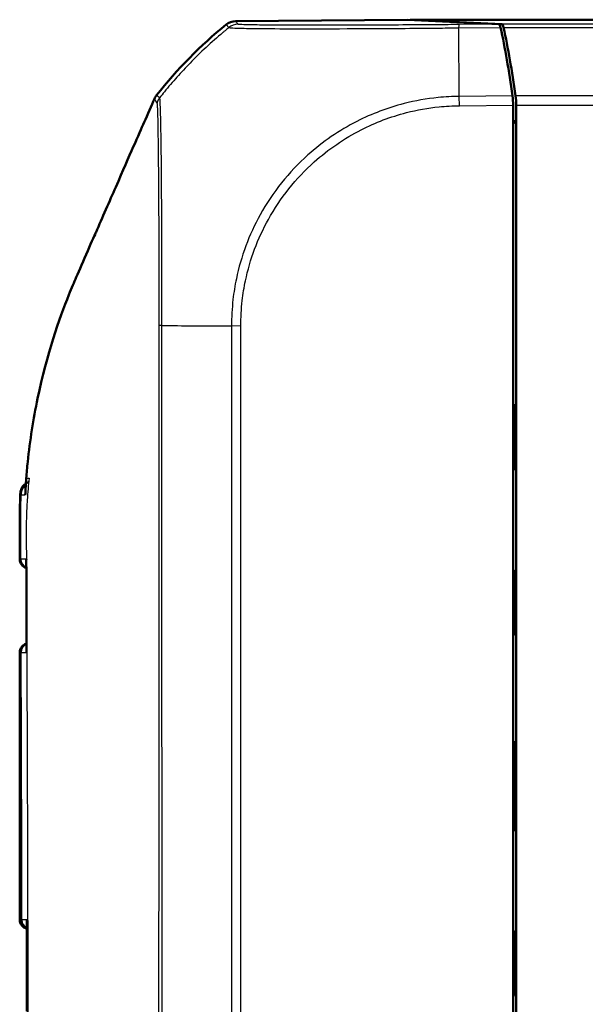
# Model space of a CAD drawing. Units: millimetres. Extents: x 1 to 840, y 1 to 593.
# Drawn here: x 245 to 264, y 328 to 360 of the extents above; entities that cross this region are included whole.
import ezdxf

# ---------------------------------------------------------------- set-up
doc = ezdxf.new("R2010")
doc.units = ezdxf.units.MM
doc.layers.add('Sichtbar (ISO)', color=7, linetype='Continuous', lineweight=50)
doc.layers.add('Sichtbar schmal (ISO)', color=1, linetype='Continuous', lineweight=25)

msp = doc.modelspace()

# ---------------------------------------------------------------- linework, layer by layer
at = {"layer": 'Sichtbar (ISO)'}
for p, q in [((258.3066342, 360.2803887), (252.5899855, 360.2312556)), ((261.3441647, 360.1300537), (258.3066342, 360.2803887)), ((258.3890015, 360.2812614), (261.444121, 360.1300558)), ((258.3890015, 360.2763122), (258.3890015, 360.2812614)), ((258.3890015, 360.2812614), (383.4420807, 360.2812614)), ((261.8155411, 357.433259), (261.8155411, 356.2011662)), ((261.9155411, 357.4330664), (261.9155411, 356.9112917)), ((261.9155411, 356.9112917), (261.8155411, 356.9063425)), ((261.9155411, 356.9112917), (261.8155411, 356.8112917)), ((261.9155411, 356.9112917), (261.9155411, 323.9751793)), ((261.8155411, 356.2011662), (261.8155411, 324.0062614)), ((261.8797609, 347.4424928), (261.8797609, 345.3975833)), ((261.8928512, 341.9294025), (261.8928512, 339.9368622)), ((245.4155411, 339.2286319), (245.4155411, 330.3338909)), ((261.8335085, 336.2812424), (261.8335085, 333.2812805)), ((261.8928512, 329.9294025), (261.8928512, 327.9368622))]:
    msp.add_line(p, q, dxfattribs=at)
for centre, radius, start, end in [((261.7436195, 348.4822861), 15, 129.12303511, 141.76307862), ((245.7160997, 342.3338958), 0.3, 179.97551261, 254.45265146), ((245.7155411, 339.2286319), 0.3, 104.84395919, 180), ((245.7155411, 330.3338909), 0.3, 180, 257.8200108)]:
    msp.add_arc(centre, radius, start, end, dxfattribs=at)
for centre, major_axis, ratio, start_param, end_param in [((252.5943272, 359.7312483), (-0.325683, 0.379441), 0.9999102455, 5.5825178677, 6.2567072565), ((261.3432618, 359.6300537), (0.0001379, 0.500019), 0.1763200506, 5.6012341419, 6.2745077431), ((259.7285851, 348.3736767), (0.0041369, 15.0000172), 0.1763265627, 5.3872451868, 5.6012161187), ((261.4433517, 359.6300749), (0, -0.5), 0.1763269807, 2.4587093699, 3.1328660073), ((259.8299652, 348.3816056), (0, -15), 0.1763269807, 2.2449529642, 2.4587093699), ((261.7273776, 357.4325012), (0.0001379, 0.500019), 0.1763200506, 4.7139530319, 5.3872631299), ((261.8273776, 357.4330664), (0, -0.5), 0.1763269807, 1.5707963268, 2.2449529642), ((261.5797495, 347.4425156), (0.2121482, -0.2121482), 0.9999238505, 0.1187819648, 0.7853600872), ((261.5797495, 345.3975147), (0.0948871, 0.2847192), 0.9996192872, 5.0341928399, 5.7007709623), ((261.5928398, 341.9294253), (0.2121482, -0.2121482), 0.9999238505, 0.0510740421, 0.7853600872), ((261.5928398, 339.9367936), (0.0948871, 0.2847192), 0.9996192872, 5.0341928399, 5.7684788849), ((261.3334895, 336.2812805), (0.3535803, -0.3535803), 0.9999238505, 0.5164704948, 0.7853600872), ((261.3334895, 333.2812424), (0.3535803, 0.3535803), 0.9999238505, 5.49782522, 5.7667148124), ((-8455.5350165, 322.5733305), (0.0001354, -9051.8886624), 0.9612568766, 1.5713187932, 1.5716456021), ((261.5928398, 329.9294253), (0.2121482, -0.2121482), 0.9999238505, 0.0510740421, 0.7853600872), ((261.5928398, 327.9367936), (0.0948871, 0.2847192), 0.9996192872, 5.0341928399, 5.7684788849)]:
    msp.add_ellipse(centre, major_axis=major_axis, ratio=ratio, start_param=start_param, end_param=end_param, dxfattribs=at)
for points, knots in [([(249.9617461, 357.7660062), (249.9478757, 357.7484035), (249.9352031, 357.729889), (249.912428, 357.6912915), (249.9023505, 357.6712523), (249.8936499, 357.6506054)], [-0.01344479233, -0.01344479233, -0.01344479233, -0.01344479233, -0.006721559712, -0.006721559712, 0, 0, 0, 0]), ([(249.5524938, 356.8701152), (249.3721601, 356.4611942), (249.0861618, 355.8117358), (248.4060853, 354.2560777), (248.1523735, 353.6752), (247.9080281, 353.11511), (247.4786387, 352.1406943), (247.2966509, 351.7171135)], [0.058418116526, 0.058418116526, 0.058418116526, 0.058418116526, 0.102917693176, 0.102917693176, 0.121436702276, 0.121436702276, 0.125456583325, 0.125456583325, 0.125456583325, 0.125456583325]), ([(247.0524908, 351.1320614), (246.7306817, 350.3281433), (246.3238637, 349.1745405), (245.8670334, 346.9932679), (245.7540291, 346.2843535), (245.6623353, 345.3845188), (245.6467587, 345.2042513), (245.6340402, 345.0312614)], [0.05528625291, 0.05528625291, 0.05528625291, 0.05528625291, 0.25546984689, 0.25546984689, 0.34821848618, 0.34821848618, 0.37270219592, 0.37270219592, 0.37270219592, 0.37270219592]), ([(245.4335319, 344.4655875), (245.4286721, 344.3131334), (245.4253206, 344.1625875), (245.4206463, 343.8668896), (245.4193124, 343.7216183), (245.417585, 343.4369753), (245.4171627, 343.2972089), (245.4165825, 343.0196846), (245.4164374, 342.8819765), (245.4162228, 342.6075561), (245.4161582, 342.4707278), (245.4160997, 342.334024)], [0.0496382721, 0.0496382721, 0.0496382721, 0.0496382721, 0.09061224571, 0.09061224571, 0.13158621932, 0.13158621932, 0.17256019293, 0.17256019293, 0.21353416654, 0.21353416654, 0.25450814015, 0.25450814015, 0.25450814015, 0.25450814015]), ([(245.6397893, 342.3341262), (245.6396351, 342.3333094), (245.6394842, 342.3324926), (245.6359751, 342.3130748), (245.6343072, 342.2943987), (245.6344142, 342.2759176)], [-0.0615676843068, -0.0615676843068, -0.0615676843068, -0.0615676843068, -0.0611982660204, -0.0611982660204, -0.0527850226151, -0.0527850226151, -0.0527850226151, -0.0527850226151]), ([(245.6344163, 342.2759216), (245.6355846, 342.0769659), (245.6365861, 341.8782329), (245.6379379, 341.4807692), (245.6382981, 341.2820348), (245.638578, 340.8843188), (245.6385074, 340.685337), (245.6383493, 340.2870853), (245.6382722, 340.0878152), (245.6384338, 339.6891542), (245.6386832, 339.4897633), (245.6390523, 339.2905017)], [0.28151735706, 0.28151735706, 0.28151735706, 0.28151735706, 0.34125784071, 0.34125784071, 0.40099832436, 0.40099832436, 0.46073880802, 0.46073880802, 0.52047929167, 0.52047929167, 0.58021977532, 0.58021977532, 0.58021977532, 0.58021977532]), ([(245.6390495, 339.2905066), (245.6390893, 339.2700005), (245.6413266, 339.2492355), (245.6458107, 339.2277628), (245.6459851, 339.2269432), (245.6461629, 339.2261237)], [-0.0094699105941, -0.0094699105941, -0.0094699105941, -0.0094699105941, 0, 0, 0.0003757732495, 0.0003757732495, 0.0003757732495, 0.0003757732495]), ([(245.6614672, 330.3357464), (245.6612638, 330.3349288), (245.6610636, 330.3341112), (245.6550501, 330.309142), (245.6520473, 330.2848468), (245.6520653, 330.2609999)], [-0.061754994669, -0.061754994669, -0.061754994669, -0.061754994669, -0.061385069586, -0.061385069586, -0.050457683824, -0.050457683824, -0.050457683824, -0.050457683824])]:
    msp.add_open_spline(points, degree=3, knots=knots, dxfattribs=at)
for points in [[(249.8936499, 357.6506054), (249.7986982, 357.4252792), (249.6636413, 357.1196636), (249.5524938, 356.8701152)], [(247.2966509, 351.7171135), (247.2243639, 351.5488629), (247.1418682, 351.3536923), (247.0524908, 351.1320614)], [(245.6009842, 344.4745081), (245.6080736, 344.6300937), (245.6169166, 344.7863579), (245.6280297, 344.9470152)], [(245.6304288, 344.9812614), (245.6296189, 344.9698441), (245.6288192, 344.9584288), (245.6280297, 344.9470152)], [(245.6340402, 345.0312614), (245.6328147, 345.0145917), (245.6316109, 344.9979254), (245.6304288, 344.9812614)], [(245.7177624, 344.9018588), (245.6611433, 344.8747542), (245.4446432, 344.8141635), (245.4335319, 344.4655875)]]:
    msp.add_open_spline(points, degree=3, dxfattribs=at)
at = {"layer": 'Sichtbar schmal (ISO)'}
for p, q in [((252.2788032, 360.1191779), (252.3657759, 360.0178493)), ((252.6769445, 360.129943), (252.5899855, 360.2312556)), ((261.3441647, 360.1300537), (260.0034842, 360.1185309)), ((260.004786, 359.9680001), (260.0044367, 360.0076686)), ((260.004449, 360.00624), (261.398939, 360.0182253)), ((380.3869611, 360.1300558), (261.444121, 360.1300558)), ((261.4989857, 360.0179531), (380.3320964, 360.0179531)), ((260.0244962, 357.7296655), (260.004786, 359.9680001)), ((261.7963004, 357.7448937), (260.0244962, 357.7296655)), ((260.0271748, 357.4180093), (260.0244962, 357.7296655)), ((379.9348283, 357.7451857), (261.8962539, 357.7451857)), ((260.0271758, 357.4178884), (261.8155411, 357.433259)), ((261.9155411, 357.4330664), (379.9155411, 357.4330664)), ((252.4516167, 350.0921634), (252.4516167, 290.4700456)), ((252.7637361, 350.0885555), (252.453414, 350.0921599)), ((252.7637361, 290.4700456), (252.7637361, 350.0885514)), ((261.8797609, 347.4424928), (261.8155411, 347.5067126)), ((261.8155411, 345.2048846), (261.8797609, 345.3975833)), ((245.6340402, 345.0312614), (245.7329706, 345.0312614)), ((261.8928512, 341.9294025), (261.8155411, 342.0067126)), ((261.8155411, 339.7048846), (261.8928512, 339.9368622)), ((245.4172907, 339.2286177), (245.4155411, 339.2286319)), ((261.8335085, 336.2812424), (261.8155411, 336.2992098)), ((261.8155411, 333.263313), (261.8335085, 333.2812805)), ((245.4155411, 330.3338909), (245.4437959, 330.334121)), ((261.8928512, 329.9294025), (261.8155411, 330.0067126)), ((261.8155411, 327.7048846), (261.8928512, 327.9368622))]:
    msp.add_line(p, q, dxfattribs=at)
for centre, major_axis, ratio, start_param, end_param in [((261.8283379, 348.3835839), (10.022547, 11.1602134), 0.9997594842, 1.4145991585, 1.4252811008), ((252.6812415, 359.6299877), (0.379407, 0.3256537), 0.9999102455, 0.8701288874, 1.5443182761), ((260.0106843, 359.6186041), (-0.0042493, 0.4999819), 0.0093572883, 0.010242064, 0.679568131), ((261.8283379, 348.3835839), (10.022547, 11.1602134), 0.9997594842, 1.4317710201, 1.531212312), ((261.8283379, 348.3835839), (10.022547, 11.1602134), 0.9997594842, 1.4252811008, 1.4317710201), ((261.8283379, 348.3835839), (10.022547, 11.1602134), 0.9997594842, 1.531212312, 1.5737371537), ((261.8283379, 348.3835839), (10.022547, 11.1602134), 0.9997594842, 1.5737371537, 1.6167078501), ((261.8283379, 348.3835839), (10.022547, 11.1602134), 0.9997594842, 1.6167078501, 1.6330271332), ((261.8151969, 350.165532), (-15, 0), 0.0062602203, 0.6789553823, 0.784965512), ((261.8151969, 350.165532), (-15, 0), 0.0062602203, 0.784965512, 0.7929109468), ((261.8151969, 350.165532), (-15, 0), 0.0062602203, 0.7929109468, 0.8917235898), ((261.8151969, 350.165532), (-15, 0), 0.0062602203, 0.8917235898, 0.8967805148), ((245.9576198, 344.4498705), (0.0043702, -0.4999809), 0.9905911115, 3.8845726765, 4.6467987964), ((245.7516141, 342.3342057), (0.002618, -0.2999886), 0.9868480327, 4.7008322531, 5.8717587448), ((245.717174, 339.2286177), (0.002618, 0.2999886), 0.9996111652, 0.2735447182, 1.57951958), ((245.7597533, 339.2282461), (0.002618, 0.2999886), 0.9838484213, 0.4314420936, 1.5760546172), ((245.7419122, 330.334121), (0.002618, -0.2999886), 0.993720684, 4.703717148, 5.9688769798), ((245.7846139, 330.3344937), (-0.002618, 0.2999886), 0.9779047239, 1.5614485828, 2.6644857588)]:
    msp.add_ellipse(centre, major_axis=major_axis, ratio=ratio, start_param=start_param, end_param=end_param, dxfattribs=at)
for points, knots in [([(252.3657759, 360.0178493), (252.3672348, 360.0186501), (252.3672354, 360.0186501), (252.367236, 360.0186502), (252.3759654, 360.0198419), (252.3803063, 360.0181884), (252.4526621, 360.0105222), (252.5286207, 360.004871), (252.7708878, 359.9966715), (252.9573349, 359.9927204), (253.5140731, 359.9849777), (253.9280304, 359.9819687), (254.9555111, 359.9784831), (255.5981016, 359.980628), (257.0477851, 359.98633), (257.8584189, 359.9904042), (258.8895246, 359.9989797), (259.0867131, 360.0008661), (259.5223633, 360.0048676), (259.7788801, 360.0091229), (260.0044367, 360.0076686)], [-1.1406292035, -1.1406292035, -1.1406292035, -1.1406292035, -1.1406242217, -1.1406242217, -1.1406242217, -1.0680809531, -1.0680809531, -0.9520694431, -0.9520694431, -0.8036235286, -0.8036235286, -0.6000479018, -0.6000479018, -0.3705933573, -0.3705933573, -0.1265027347, -0.1265027347, -0.0695293766, -0.0695293766, 0, 0, 0, 0]), ([(260.0063873, 360.1185595), (259.7746412, 360.1165899), (259.5424207, 360.1146575), (259.1227157, 360.1114664), (258.9342003, 360.1101054), (257.9451884, 360.1033818), (257.1673237, 360.0994961), (255.778545, 360.0954616), (255.1631019, 360.0951391), (254.1770027, 360.0974904), (253.7799376, 360.0999135), (253.2443188, 360.1060854), (253.0649865, 360.1092882), (252.8312882, 360.116028), (252.7545657, 360.1192834), (252.6845706, 360.1250687), (252.6817973, 360.1275188), (252.6769445, 360.129943)], [0, 0, 0, 0, 0.0695293766, 0.0695293766, 0.1265027347, 0.1265027347, 0.3705933573, 0.3705933573, 0.6000479018, 0.6000479018, 0.8036235286, 0.8036235286, 0.9520694431, 0.9520694431, 1.0680809531, 1.0680809531, 1.1403245522, 1.1403245522, 1.1403245522, 1.1403245522]), ([(250.0690978, 357.6902633), (250.0623034, 357.6910187), (250.0604434, 357.697989), (250.0467195, 357.7054912), (250.0388865, 357.7111034), (250.0251476, 357.7200003), (250.019582, 357.7237151), (250.0073369, 357.7315104), (250.0010217, 357.736052), (249.9914897, 357.7417953), (249.9884043, 357.7431638), (249.9845058, 357.7459905), (249.9833667, 357.7470356), (249.9787547, 357.7513465), (249.9742, 357.7532408), (249.9696603, 357.7621174), (249.9724163, 357.7725828), (249.9617461, 357.7660062)], [9.21596561828, 9.21596561828, 9.21596561828, 9.21596561828, 9.34805424021, 9.34805424021, 9.56764325425, 9.56764325425, 9.71982407313, 9.71982407313, 9.89713296627, 9.89713296627, 9.97175248933, 9.97175248933, 10.00692855058, 10.00692855058, 10.11530472839, 10.11530472839, 10.21368982742, 10.21368982742, 10.21368982742, 10.21368982742]), ([(260.0244962, 357.7296655), (260.0243233, 357.7298669), (260.0241508, 357.7298665), (260.0239783, 357.7298661), (259.7968779, 357.7293374), (259.5555983, 357.7141899), (258.9384409, 357.6520609), (258.5601436, 357.5843855), (257.6447474, 357.3496201), (257.1210716, 357.1521149), (256.0361165, 356.5994046), (255.4844853, 356.2219111), (254.3599007, 355.2155196), (253.8200823, 354.539134), (253.03682, 353.1217718), (252.7711227, 352.4040364), (252.567781, 351.4357296), (252.5303788, 351.2057822), (252.4702607, 350.6811001), (252.4602569, 350.3701732), (252.4532673, 350.0921634)], [-1.1389500474, -1.1389500474, -1.1389500474, -1.1389500474, -1.1388989031, -1.1388989031, -1.1388989031, -1.0715901163, -1.0715901163, -0.9622470313, -0.9622470313, -0.802044097, -0.802044097, -0.6139842797, -0.6139842797, -0.3699597717, -0.3699597717, -0.1520368914, -0.1520368914, -0.0852239764, -0.0852239764, 0, 0, 0, 0]), ([(249.8936499, 357.6506054), (249.9034688, 357.65562), (249.8999031, 357.6428792), (249.9021579, 357.628208), (249.9054367, 357.6231205), (249.90868, 357.6152543), (249.9094973, 357.6133616), (249.9123989, 357.6079051), (249.9148151, 357.6047696), (249.9221656, 357.5931522), (249.9270581, 357.5845873), (249.9366838, 357.5691256), (249.9410718, 357.5618326), (249.9520281, 357.5441603), (249.9583291, 357.5334027), (249.9674996, 357.5206734), (249.9692764, 357.5173983), (249.970811, 357.5138127)], [-10.21413537576, -10.21413537576, -10.21413537576, -10.21413537576, -10.11530472839, -10.11530472839, -10.00692855058, -10.00692855058, -9.97175248933, -9.97175248933, -9.89713296627, -9.89713296627, -9.71982407313, -9.71982407313, -9.56764325425, -9.56764325425, -9.34805424021, -9.34805424021, -9.28380132241, -9.28380132241, -9.28380132241, -9.28380132241]), ([(249.9768994, 357.5034967), (249.9769146, 357.5034411), (249.9769301, 357.5033863), (249.9771117, 357.5027678), (249.9773121, 357.5023023), (249.9790235, 357.4991925), (249.9812073, 357.4975187), (249.984008, 357.4802659), (249.9848527, 357.464523), (249.9861399, 357.4408593), (249.9863671, 357.4365895), (249.986751, 357.429197), (249.9869054, 357.426175), (249.9870611, 357.4230734)], [-9.21645979769, -9.21645979769, -9.21645979769, -9.21645979769, -9.21592375979, -9.21592375979, -9.21030336817, -9.21030336817, -9.17316818789, -9.17316818789, -9.13040770517, -9.13040770517, -9.12147190634, -9.12147190634, -9.11555940078, -9.11555940078, -9.11555940078, -9.11555940078]), ([(249.9870611, 357.4230734), (249.9886711, 357.3909954), (249.9904098, 357.3505096), (249.993332, 357.2706629), (249.9944952, 357.236077), (249.9970154, 357.1530467), (249.9983671, 357.1032149), (250.0016097, 356.9714417), (250.0034891, 356.8847479), (250.005881, 356.7579758), (250.0064551, 356.7262084), (250.0086462, 356.5998267), (250.0102147, 356.4984515), (250.0130445, 356.2951661), (250.014314, 356.1950047), (250.0176385, 355.9109526), (250.0196535, 355.7173306), (250.0222486, 355.4408782), (250.0228888, 355.3700651), (250.0254748, 355.0731983), (250.0273386, 354.8345874), (250.0296338, 354.4935106), (250.0302201, 354.4017424), (250.0319598, 354.1142314), (250.0330451, 353.9134904), (250.0352236, 353.4642285), (250.0362769, 353.2136198), (250.0384307, 352.5982522), (250.0393438, 352.2273569), (250.0403835, 351.6010769), (250.0406703, 351.3504788), (250.0412209, 351.0014596), (250.0413975, 350.9044515), (250.0419871, 350.5746682), (250.0424309, 350.3415879), (250.0407614, 350.1095695), (250.0407601, 350.1093834), (250.0407588, 350.1091973), (250.0407184, 350.1090131)], [-9.1155594008, -9.1155594008, -9.1155594008, -9.1155594008, -9.0544101257, -9.0544101257, -9.0151277244, -9.0151277244, -8.9685248554, -8.9685248554, -8.9024592628, -8.9024592628, -8.8812444105, -8.8812444105, -8.820482451, -8.820482451, -8.7675788141, -8.7675788141, -8.6778967261, -8.6778967261, -8.647897643, -8.647897643, -8.5546629509, -8.5546629509, -8.5211479595, -8.5211479595, -8.4513430418, -8.4513430418, -8.3691053188, -8.3691053188, -8.2541017331, -8.2541017331, -8.1789017834, -8.1789017834, -8.1500662897, -8.1500662897, -8.081120544, -8.081120544, -8.081120544, -8.0810652481, -8.0810652481, -8.0810652481, -8.0810652481]), ([(250.0792706, 357.6165781), (250.0791913, 357.6177653), (250.0791134, 357.6189411), (250.0787482, 357.6244972), (250.0784797, 357.6287243), (250.0770045, 357.6521793), (250.0760059, 357.667737), (250.0722168, 357.6834677), (250.0696224, 357.6842526), (250.0692963, 357.6883838), (250.0693112, 357.6890187), (250.0694012, 357.6898592), (250.0694096, 357.6899335), (250.0690978, 357.6902633)], [9.119103506174, 9.119103506174, 9.119103506174, 9.119103506174, 9.121471906335, 9.121471906335, 9.130407705168, 9.130407705168, 9.173168187891, 9.173168187891, 9.21030336817, 9.21030336817, 9.215923759794, 9.215923759794, 9.216459797686, 9.216459797686, 9.216459797686, 9.216459797686]), ([(250.14176, 350.1065626), (250.1434106, 350.3394197), (250.1416254, 350.5879982), (250.1407722, 350.926863), (250.1405964, 351.0266144), (250.1401974, 351.3848917), (250.1401765, 351.6428104), (250.139752, 352.2870575), (250.139229, 352.6688624), (250.1378125, 353.3023504), (250.13706, 353.5603492), (250.1351283, 354.0226423), (250.1340257, 354.2290978), (250.1322246, 354.5248047), (250.1316226, 354.619188), (250.1293451, 354.9700024), (250.1276729, 355.2155168), (250.1249253, 355.5204128), (250.1242102, 355.593113), (250.1211685, 355.8767058), (250.1184634, 356.0747951), (250.1139762, 356.3651176), (250.1122725, 356.4674431), (250.1085908, 356.6749822), (250.1066279, 356.7784202), (250.1040047, 356.9073401), (250.1033254, 356.93974), (250.1005084, 357.0689882), (250.0983128, 357.157238), (250.0943849, 357.2909013), (250.0927137, 357.3413003), (250.0895422, 357.4250261), (250.0880256, 357.459717), (250.0840101, 357.5423021), (250.0814379, 357.5841494), (250.0792706, 357.6165781)], [8.0811752041, 8.0811752041, 8.0811752041, 8.0811752041, 8.1500662897, 8.1500662897, 8.1789017834, 8.1789017834, 8.2541017331, 8.2541017331, 8.3691053188, 8.3691053188, 8.4513430418, 8.4513430418, 8.5211479595, 8.5211479595, 8.5546629509, 8.5546629509, 8.647897643, 8.647897643, 8.6778967261, 8.6778967261, 8.7675788141, 8.7675788141, 8.820482451, 8.820482451, 8.8812444105, 8.8812444105, 8.9024592628, 8.9024592628, 8.9685248554, 8.9685248554, 9.0151277244, 9.0151277244, 9.0544101257, 9.0544101257, 9.1191035062, 9.1191035062, 9.1191035062, 9.1191035062]), ([(252.7640881, 350.0885514), (252.7673875, 350.3726122), (252.7782845, 350.6569902), (252.8371746, 351.1605659), (252.8733644, 351.3806014), (253.0699284, 352.3097866), (253.3248355, 352.9982878), (254.0771849, 354.356296), (254.5967566, 355.0038292), (255.6741074, 355.9701224), (256.2029428, 356.3322), (257.2427357, 356.8636625), (257.7445107, 357.0541006), (258.6224399, 357.2805243), (258.9861566, 357.3459229), (259.5760906, 357.4050407), (259.8013669, 357.4167439), (260.025726, 357.4180012), (260.0262091, 357.4180039), (260.0266921, 357.4180066), (260.0271758, 357.4178884)], [0, 0, 0, 0, 0.0852239764, 0.0852239764, 0.1520368914, 0.1520368914, 0.3699597717, 0.3699597717, 0.6139842797, 0.6139842797, 0.802044097, 0.802044097, 0.9622470313, 0.9622470313, 1.0715901163, 1.0715901163, 1.1388989031, 1.1388989031, 1.1388989031, 1.1390438189, 1.1390438189, 1.1390438189, 1.1390438189]), ([(250.0407184, 350.1090131), (250.0373888, 349.5567643), (250.040608, 349.0114319), (250.0401672, 348.3459203), (250.0401232, 348.2272713), (250.0397652, 346.6635079), (250.0389259, 345.2151509), (250.0377818, 342.0108082), (250.0372091, 340.2582204), (250.0354747, 335.0705363), (250.0342757, 331.6364684), (250.0320228, 325.5628474), (250.0309772, 322.9218118), (250.0295795, 319.4658115), (250.029249, 318.6503872), (250.0277313, 314.9281721), (250.0265057, 312.0209821), (250.024341, 306.5747519), (250.0233998, 304.0318505), (250.0221604, 299.9266061), (250.0217691, 298.3628748), (250.021343, 295.2283968), (250.02095, 293.6629715), (250.0217955, 291.5523307), (250.0184046, 291.0095588), (250.021507, 290.4554838)], [-8.0810656059, -8.0810656059, -8.0810656059, -8.0810656059, -7.9169498546, -7.9169498546, -7.8813210976, -7.8813210976, -7.4472515086, -7.4472515086, -6.9206304258, -6.9206304258, -5.8907162538, -5.8907162538, -5.0984745831, -5.0984745831, -4.8538257594, -4.8538257594, -3.9817625387, -3.9817625387, -3.2196169279, -3.2196169279, -2.749696195, -2.749696195, -2.2800551013, -2.2800551013, -2.1163190826, -2.1163190826, -2.1163190826, -2.1163190826]), ([(250.1938287, 290.4560687), (250.1906332, 291.0044452), (250.1928387, 291.5527012), (250.187086, 293.662509), (250.1843466, 295.2290015), (250.179697, 298.3630874), (250.1781223, 299.9266962), (250.1746956, 304.0317599), (250.1730957, 306.5746616), (250.1689155, 312.0209197), (250.1663133, 314.928142), (250.1626777, 318.6503791), (250.1618655, 319.4658075), (250.1583797, 322.9218245), (250.1556058, 325.5628746), (250.149162, 331.6365223), (250.1453467, 335.0705967), (250.1412746, 340.258189), (250.1402494, 342.0107239), (250.139719, 345.2149147), (250.1402694, 346.6636674), (250.1407406, 348.2269425), (250.1407959, 348.3455403), (250.1413143, 349.0106556), (250.1381237, 349.558491), (250.14176, 350.1065626)], [2.1159020284, 2.1159020284, 2.1159020284, 2.1159020284, 2.2800551013, 2.2800551013, 2.749696195, 2.749696195, 3.2196169279, 3.2196169279, 3.9817625387, 3.9817625387, 4.8538257594, 4.8538257594, 5.0984745831, 5.0984745831, 5.8907162538, 5.8907162538, 6.9206304258, 6.9206304258, 7.4472515086, 7.4472515086, 7.8813210976, 7.8813210976, 7.9169498546, 7.9169498546, 8.0810656057, 8.0810656057, 8.0810656057, 8.0810656057]), ([(245.7329706, 345.0312614), (245.7031959, 344.7917294), (245.6795592, 344.5491538), (245.6503982, 344.1132118), (245.642057, 343.9259318), (245.6262896, 343.2573361), (245.6366106, 342.7413946), (245.650892, 341.1634408), (245.647298, 340.6224399), (245.6487694, 339.3482516), (245.6514559, 338.8443496), (245.6566562, 337.576043), (245.6596369, 336.825901), (245.6664457, 334.9999973), (245.6699615, 333.9606518), (245.6792998, 330.7659133), (245.6833505, 328.7015143), (245.6872068, 325.5447066), (245.6881245, 324.484294), (245.6893364, 322.3963376), (245.6896556, 321.3274308), (245.689656, 316.5452935), (245.685386, 311.615269), (245.6595955, 303.3133836), (245.6498965, 302.0221251), (245.647307, 300.1094926), (245.6495796, 299.6047142), (245.6441488, 298.6025445), (245.6394031, 298.1931102), (245.6327961, 297.5759184), (245.6301126, 297.2528501), (245.6381019, 296.7608255), (245.6440407, 296.5876761), (245.670903, 296.1066147), (245.6977325, 295.8172743), (245.7334008, 295.5312614)], [-1.3030845038, -1.3030845038, -1.3030845038, -1.3030845038, -1.2821516022, -1.2821516022, -1.2662939961, -1.2662939961, -1.2276852637, -1.2276852637, -1.1821114681, -1.1821114681, -1.1522945873, -1.1522945873, -1.107064065, -1.107064065, -1.0439045787, -1.0439045787, -0.9169009557, -0.9169009557, -0.8537135253, -0.8537135253, -0.7906088407, -0.7906088407, -0.5639559064, -0.5639559064, -0.3802539514, -0.3802539514, -0.2886261902, -0.2886261902, -0.2321830038, -0.2321830038, -0.1448930457, -0.1448930457, -0.0900014112, -0.0900014112, 0, 0, 0, 0]), ([(245.4555605, 342.3350892), (245.4549352, 342.482543), (245.4542498, 342.6310239), (245.4521486, 343.0970177), (245.4501629, 343.4213716), (245.4530406, 344.001015), (245.456221, 344.2390432), (245.4631217, 344.478321)], [-0.25515690292, -0.25515690292, -0.25515690292, -0.25515690292, -0.21105550273, -0.21105550273, -0.11855020309, -0.11855020309, -0.05601016563, -0.05601016563, -0.05601016563, -0.05601016563]), ([(245.4631217, 344.478321), (245.4813999, 344.4777885), (245.4996806, 344.4772555), (245.5362461, 344.4761885), (245.5540143, 344.4756254), (245.5732247, 344.475119), (245.5821992, 344.4748824), (245.5914521, 344.474678), (245.6009842, 344.4745081)], [-0.160616668017, -0.160616668017, -0.160616668017, -0.160616668017, -0.120462501013, -0.120462501013, -0.080308334009, -0.080308334009, -0.080308334009, -0.061549542409, -0.061549542409, -0.061549542409, -0.061549542409]), ([(245.4555605, 342.3350892), (245.4402345, 342.3348237), (245.4293362, 342.3345914), (245.418383, 342.3342531), (245.4161023, 342.3341297), (245.416101, 342.334024)], [-0.05119863014, -0.05119863014, -0.05119863014, -0.05119863014, -0.02559931507, -0.02559931507, -0.007370578872, -0.007370578872, -0.007370578872, -0.007370578872]), ([(245.6397893, 342.3341262), (245.6345145, 342.3341061), (245.6292586, 342.3340903), (245.604788, 342.3340377), (245.5857849, 342.3340586), (245.5669678, 342.3341469), (245.5481507, 342.3342353), (245.5295984, 342.3344112), (245.4925785, 342.3347501), (245.4740692, 342.3349196), (245.4555605, 342.3350892)], [-0.11241411605, -0.11241411605, -0.11241411605, -0.11241411605, -0.10305709538, -0.10305709538, -0.06870473025, -0.06870473025, -0.06870473025, -0.03435236513, -0.03435236513, 0, 0, 0, 0]), ([(245.6455341, 339.5292543), (245.6442185, 340.2784508), (245.6459274, 341.0277428), (245.6424147, 341.8613088), (245.6420001, 341.9471067), (245.6415401, 342.0332337)], [-0.55636857702, -0.55636857702, -0.55636857702, -0.55636857702, -0.33166205767, -0.33166205767, -0.30583049453, -0.30583049453, -0.30583049453, -0.30583049453]), ([(245.4172907, 339.2286177), (245.4194114, 339.2287686), (245.424428, 339.2288967), (245.4402094, 339.2291057), (245.4509855, 339.2291868), (245.4646003, 339.2292443)], [-0.041073658132, -0.041073658132, -0.041073658132, -0.041073658132, -0.020536829066, -0.020536829066, 0, 0, 0, 0]), ([(245.4172907, 339.2286177), (245.4173941, 339.1725886), (245.4174984, 339.1165486), (245.419202, 338.2278655), (245.4215256, 337.3951796), (245.4240886, 336.5624606), (245.4283545, 335.1764931), (245.4332329, 333.7904396), (245.4397991, 331.7142793), (245.4418777, 331.0242023), (245.4437959, 330.334121)], [0.56502946637, 0.56502946637, 0.56502946637, 0.56502946637, 0.58184374705, 0.58184374705, 0.8316933443, 0.8316933443, 0.8316933443, 1.24754001645, 1.24754001645, 1.45456943691, 1.45456943691, 1.45456943691, 1.45456943691]), ([(245.4646003, 339.2292443), (245.5016518, 339.228604), (245.5385487, 339.2279658), (245.5993623, 339.2269221), (245.6226297, 339.2265238), (245.6461629, 339.2261237)], [-0.124200214676, -0.124200214676, -0.124200214676, -0.124200214676, -0.062100107338, -0.062100107338, -0.024294041249, -0.024294041249, -0.024294041249, -0.024294041249]), ([(245.491242, 330.3347379), (245.4897434, 331.0257043), (245.4880782, 331.7167059), (245.4825969, 333.7945941), (245.4782703, 335.1816168), (245.4736297, 336.5689641), (245.4708415, 337.402512), (245.467948, 338.2361768), (245.4649561, 339.1229934), (245.4647778, 339.1760652), (245.4646003, 339.2292443)], [-1.45475192974, -1.45475192974, -1.45475192974, -1.45475192974, -1.24754001645, -1.24754001645, -0.8316933443, -0.8316933443, -0.8316933443, -0.58184374705, -0.58184374705, -0.56596524882, -0.56596524882, -0.56596524882, -0.56596524882]), ([(245.491242, 330.3347379), (245.4809501, 330.3346165), (245.4718409, 330.3345043), (245.4560205, 330.3342986), (245.4493047, 330.3342051), (245.4437959, 330.334121)], [-0.026587212385, -0.026587212385, -0.026587212385, -0.026587212385, -0.013294091729, -0.013294091729, -0.000000000025, -0.000000000025, -0.000000000025, -0.000000000025]), ([(245.6614672, 330.3357464), (245.6406463, 330.3356213), (245.619973, 330.3354977), (245.5629131, 330.3351586), (245.5269534, 330.3349479), (245.491242, 330.3347379)], [-0.080047063343, -0.080047063343, -0.080047063343, -0.080047063343, -0.051249906175, -0.051249906175, 0, 0, 0, 0]), ([(245.66375, 327.5290953), (245.6632899, 328.2493421), (245.6627411, 328.9695844), (245.6619806, 329.8043532), (245.6618736, 329.9188817), (245.6617637, 330.0334102)], [-1.7564162464, -1.7564162464, -1.7564162464, -1.7564162464, -1.54033492322, -1.54033492322, -1.50597486652, -1.50597486652, -1.50597486652, -1.50597486652])]:
    msp.add_open_spline(points, degree=3, knots=knots, dxfattribs=at)
for points in [[(249.970811, 357.5138127), (249.9724193, 357.5100549), (249.9738709, 357.5060953), (249.9768994, 357.5034968)], [(245.4335321, 344.4655875), (245.4336743, 344.4699301), (245.4435576, 344.4741895), (245.4631217, 344.478321)], [(245.6397893, 342.3341262), (245.6404111, 342.2334554), (245.6410052, 342.133399), (245.6415401, 342.0332337)], [(245.6455341, 339.5292543), (245.6457114, 339.428261), (245.6459277, 339.3271608), (245.6461629, 339.2261237)], [(245.6614672, 330.3357464), (245.6615682, 330.2349678), (245.6616671, 330.134189), (245.6617637, 330.0334102)], [(245.66375, 327.5290953), (245.6638144, 327.4281941), (245.6638771, 327.3272932), (245.6639381, 327.2263919)]]:
    msp.add_open_spline(points, degree=3, dxfattribs=at)
for points, weights in [([(250.0690978, 357.6902633), (250.0256681, 357.6348115), (249.994371, 357.5717187), (249.9768994, 357.5034968)], [0.999999979815, 0.985386544146, 0.985386550874, 1]), ([(250.1416799, 350.1065639), (250.0930487, 350.107354), (250.0588389, 350.1081839), (250.0407184, 350.1090131)], [0.999972755919, 0.983725900342, 0.983734981702, 1])]:
    msp.add_rational_spline(points, weights, degree=3, dxfattribs=at)

doc.saveas('drawing.dxf')
